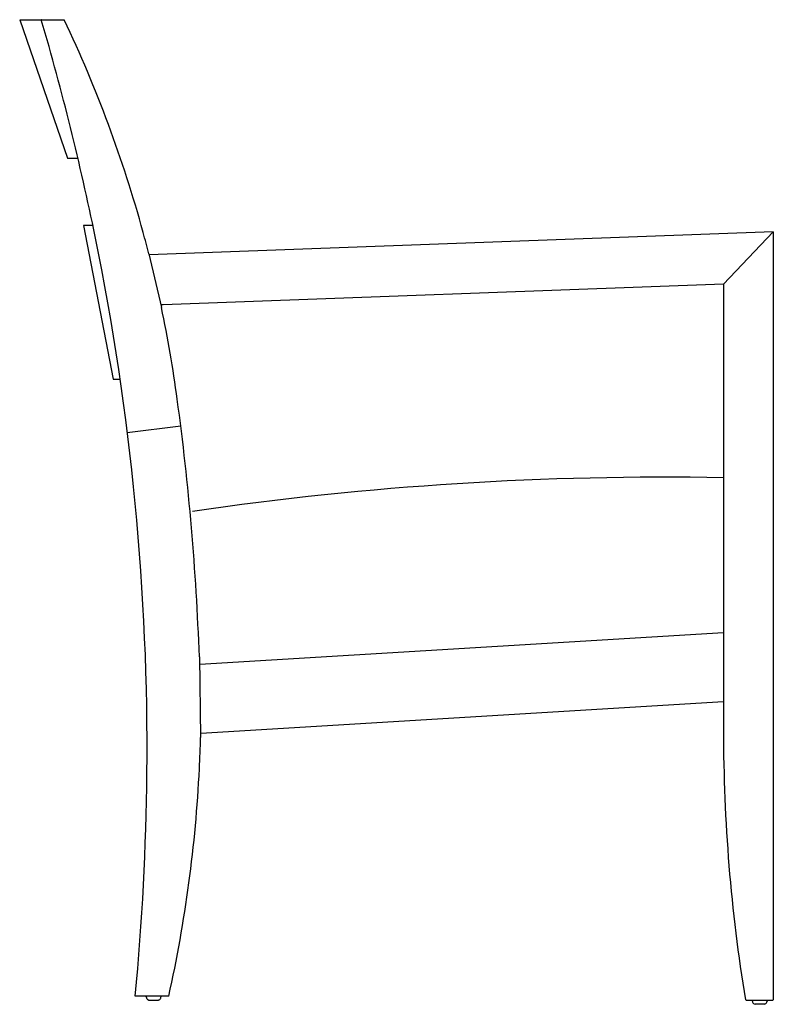
# Model space of a CAD drawing. Units: inches. Extents: x -3.9 to 20.7, y 5.8 to 37.9.
import ezdxf

# ---------------------------------------------------------------- set-up
doc = ezdxf.new("R2010")
doc.units = ezdxf.units.IN
doc.header["$MEASUREMENT"] = 0
doc.layers.add('DV1_Default', color=7, linetype='Continuous')

# ---------------------------------------------------------------- blocks, each defined once
blk = doc.blocks.new('A$C417327BB')
at = {"layer": 'DV1_Default', "color": 7, "linetype": 'Continuous'}
for p, q in [((0, 32.067), (1.558, 27.567)), ((0, 32.067), (0.705, 32.067)), ((0.71, 32.072), (0.704, 32.072)), ((0.71, 32.072), (1.452, 32.073)), ((1.452, 32.073), (1.452, 32.073)), ((1.558, 27.567), (1.894, 27.567)), ((2.379, 25.367), (2.076, 25.367)), ((2.076, 25.367), (3.039, 20.367)), ((24.538, 25.158), (4.215, 24.408)), ((22.915, 23.459), (24.538, 25.158)), ((22.915, 23.459), (24.538, 25.158)), ((24.538, 25.158), (24.535, 0.135)), ((4.206, 24.446), (4.614, 22.696)), ((22.915, 23.456), (4.671, 22.783)), ((22.915, 23.459), (22.915, 8.908)), ((4.671, 22.783), (4.594, 22.783)), ((3.039, 20.367), (3.266, 20.367)), ((3.5, 18.622), (5.243, 18.839)), ((5.862, 11.081), (22.915, 12.113)), ((5.849, 11.319), (5.89, 8.694)), ((5.897, 8.829), (22.915, 9.859)), ((4.853, 0.264), (3.763, 0.264)), ((4.111, 0.261), (4.127, 0.211)), ((4.593, 0.21), (4.609, 0.261)), ((23.648, 0.135), (24.522, 0.135)), ((23.847, 0.125), (23.863, 0.074)), ((24.329, 0.074), (24.345, 0.125)), ((24.249, 0), (23.943, 0))]:
    blk.add_line(p, q, dxfattribs=at)
for centre, radius, start, end in [((-83.456, 7.423), 87.695, 11.5661, 16.32428), ((-36.934, 13.901), 42.47, 15.3495, 25.3317), ((20.959, -88.806), 105.976, 88.94288, 98.32053), ((-81.672, 8.37), 85.818, 354.57972, 359.43956), ((-38.21, 9.842), 44.115, 347.4602, 357.1931), ((23.969, 0.108), 0.111, 197.6216, 256.6695), ((24.223, 0.108), 0.111, 283.3305, 342.3784)]:
    blk.add_arc(centre, radius, start, end, dxfattribs=at)
for centre, major_axis, ratio, start_param, end_param in [((-35.93, 14.146), (0, 41.481), 0.998868, 4.963322, 4.980714), ((-78.754, 8.344), (0, -82.994), 0.998868, 1.560992, 1.772924), ((-35.93, 14.146), (0, 41.481), 0.998868, 4.846906, 4.919992), ((-78.744, 8.272), (0, 84.744), 0.998868, 4.748351, 4.847768), ((-37.435, 9.811), (0, -43.388), 0.998868, 1.521705, 1.545064), ((77.228, 8.908), (54.313, 0), 0.99838, 3.141593, 3.303928), ((4.355, 0.136), (0.153, 0), 0.004173, 3.141777, 6.092947)]:
    blk.add_ellipse(centre, major_axis=major_axis, ratio=ratio, start_param=start_param, end_param=end_param, dxfattribs=at)
for points, knots in [([(4.128, 0.211), (4.129, 0.206), (4.132, 0.193), (4.146, 0.173), (4.166, 0.154), (4.186, 0.143), (4.202, 0.137), (4.214, 0.135), (4.218, 0.134), (4.219, 0.134)], [0, 0, 0, 0, 0.097084, 0.346993, 0.556687, 0.733149, 0.87654, 0.984134, 1, 1, 1, 1]), ([(4.512, 0.136), (4.516, 0.137), (4.527, 0.139), (4.549, 0.15), (4.572, 0.17), (4.589, 0.193), (4.591, 0.207), (4.592, 0.21)], [0, 0, 0, 0, 0.097718, 0.314905, 0.606523, 0.929653, 1, 1, 1, 1])]:
    blk.add_open_spline(points, degree=3, knots=knots, dxfattribs=at)

msp = doc.modelspace()

# ---------------------------------------------------------------- block references
msp.add_blockref('A$C417327BB', (-3.878, 5.838))

doc.saveas('drawing.dxf')
